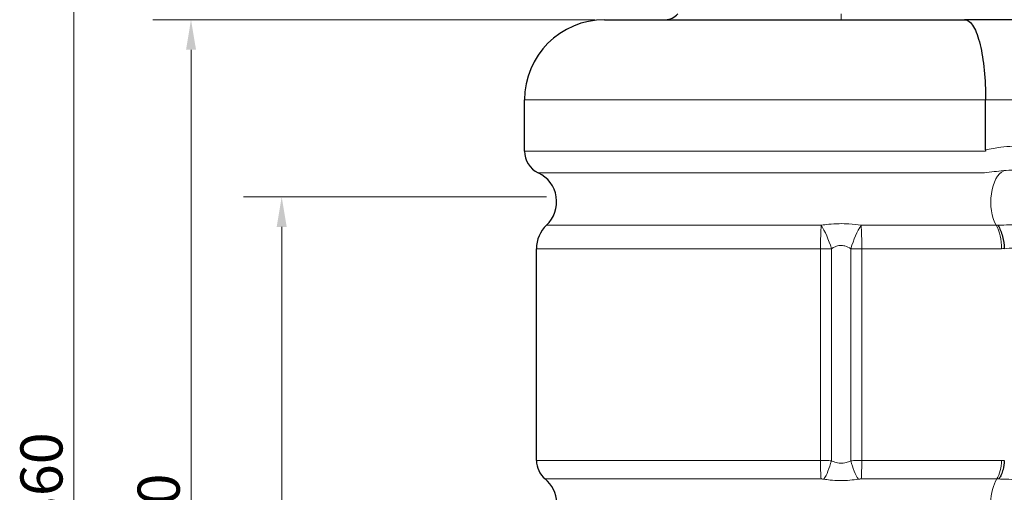
# Model space of a CAD drawing. Units: millimetres. Extents: x 0 to 8910, y 0 to 13365.
# Drawn here: x 6259 to 7487, y 4981 to 5570 of the extents above; entities that cross this region are included whole.
import ezdxf

# ---------------------------------------------------------------- set-up
doc = ezdxf.new("R2010")
doc.units = ezdxf.units.MM
doc.header["$LTSCALE"] = 15
doc.layers.add('Bemaßung (ISO)', color=1, linetype='Continuous', lineweight=5, true_color=0xff0000)
doc.layers.add('Sichtbar (ISO)', color=7, linetype='Continuous', lineweight=25)
doc.layers.add('Tangential', color=7, linetype='Continuous', lineweight=9)
doc.styles.add('Bemaßung', font='tahoma.ttf')
doc.dimstyles.new('Dehoust', dxfattribs={"dimscale": 15, "dimtxt": 3.5, "dimasz": 2.5, "dimexe": 3.175, "dimexo": 0.8, "dimgap": 0.8, "dimtad": 1, "dimtoh": 1, "dimdec": 0, "dimrnd": 1e-08, "dimzin": 12, "dimtxsty": 'Bemaßung', "dimcen": 0.09, "dimdle": 10, "dimclrd": 256, "dimclre": 256, "dimclrt": 7, "dimadec": 1, "dimazin": 3, "dimtfac": 1, "dimtmove": 0, "dimatfit": 3, "dimfxl": 1, "dimtolj": 1, "dimtzin": 0, "dimlwd": -1, "dimlwe": -1, "dimarcsym": 0})

# ---------------------------------------------------------------- blocks, each defined once
blk = doc.blocks.new('*D120')
at = {"layer": 'Bemaßung (ISO)', "transparency": 16777216}
for p, q in [((6916.5, 5349), (6538.4, 5349)), ((6586, 4317.2), (6586, 5311.5)), ((6976.8, 4279.7), (6538.4, 4279.7))]:
    blk.add_line(p, q, dxfattribs=at)
for points in [[(6579.8, 5311.5), (6592.3, 5311.5), (6586, 5349)], [(6579.8, 4317.2), (6592.3, 4317.2), (6586, 4279.7)]]:
    blk.add_solid(points, dxfattribs=at)
at = {"layer": 'Defpoints', "color": 0, "transparency": 16777216}
for p in [(6586, 5349), (6928.5, 5349), (6988.8, 4279.7)]:
    blk.add_point(p, dxfattribs=at)
at = {"layer": 'Bemaßung (ISO)', "color": 7, "transparency": 16777216, "insert": (6519.3, 4814.3), "char_height": 52.5, "attachment_point": 2, "rotation": 90, "style": 'Bemaßung'}
blk.add_mtext('\\A1; 1063', dxfattribs=at)
blk = doc.blocks.new('*D121')
at = {"layer": 'Bemaßung (ISO)', "transparency": 16777216}
for p, q in [((6976.8, 5569.7), (6425.3, 5569.7)), ((6472.9, 4317.2), (6472.9, 5532.2)), ((6976.8, 4279.7), (6425.3, 4279.7))]:
    blk.add_line(p, q, dxfattribs=at)
for points in [[(6466.7, 5532.2), (6479.2, 5532.2), (6472.9, 5569.7)], [(6466.7, 4317.2), (6479.2, 4317.2), (6472.9, 4279.7)]]:
    blk.add_solid(points, dxfattribs=at)
at = {"layer": 'Defpoints', "color": 0, "transparency": 16777216}
for p in [(6472.9, 5569.7), (6988.8, 5569.7), (6988.8, 4279.7)]:
    blk.add_point(p, dxfattribs=at)
at = {"layer": 'Bemaßung (ISO)', "color": 7, "transparency": 16777216, "insert": (6406.3, 4924.7), "char_height": 52.5, "attachment_point": 2, "rotation": 90, "style": 'Bemaßung'}
blk.add_mtext('\\A1;1290', dxfattribs=at)
blk = doc.blocks.new('*D122')
at = {"layer": 'Bemaßung (ISO)', "transparency": 16777216}
for p, q in [((7151.8, 5656.2), (6279.2, 5656.2)), ((6326.8, 4317.2), (6326.8, 5618.7)), ((6976.8, 4279.7), (6279.2, 4279.7))]:
    blk.add_line(p, q, dxfattribs=at)
for points in [[(6320.6, 5618.7), (6333.1, 5618.7), (6326.8, 5656.2)], [(6320.6, 4317.2), (6333.1, 4317.2), (6326.8, 4279.7)]]:
    blk.add_solid(points, dxfattribs=at)
at = {"layer": 'Defpoints', "color": 0, "transparency": 16777216}
for p in [(6326.8, 5656.2), (7163.8, 5656.2), (6988.8, 4279.7)]:
    blk.add_point(p, dxfattribs=at)
at = {"layer": 'Bemaßung (ISO)', "color": 7, "transparency": 16777216, "insert": (6260.1, 4968), "char_height": 52.5, "attachment_point": 2, "rotation": 90, "style": 'Bemaßung'}
blk.add_mtext('\\A1; 1360', dxfattribs=at)

msp = doc.modelspace()

# ---------------------------------------------------------------- linework, layer by layer
at = {"layer": 'Sichtbar (ISO)'}
for p, q in [((6988.8, 5569.7), (7437.9, 5569.7)), ((7919.6, 5569.7), (7437.9, 5569.7)), ((6888.8, 5406.1), (6888.8, 5469.7)), ((7464, 5407.6), (7464, 5469.7)), ((6903.8, 5020.5), (6903.8, 5284.4))]:
    msp.add_line(p, q, dxfattribs=at)
for centre, radius, start, end in [((7064.4, 5589.7), 20, 270, 321.3178), ((6988.8, 5469.7), 100, 90, 180), ((6918.8, 5406.1), 30, 180, 244.8059), ((6889, 5342.7), 40, 313.2337, 64.8059), ((6943.8, 5284.4), 40, 133.2337, 180), ((6933.8, 5020.5), 30, 180, 230.2103), ((6889, 4966.7), 40, 313.2337, 50.2103)]:
    msp.add_arc(centre, radius, start, end, dxfattribs=at)
for points, knots in [([(7437.9, 5569.7), (7437.9, 5569.7), (7437.9, 5569.7), (7439.9, 5569.7), (7441.9, 5569), (7445.6, 5566), (7447.4, 5563.8), (7452.2, 5555.6), (7454.9, 5548), (7459.4, 5529.4), (7461.1, 5518.6), (7463.4, 5494.9), (7464, 5482.4), (7464, 5469.7)], [-0.005125, -0.005125, -0.005125, -0.005125, 0, 0, 2.195757, 2.195757, 4.382466, 4.382466, 8.355508, 8.355508, 12.215515, 12.215515, 16.024073, 16.024073, 16.024073, 16.024073]), ([(7479.5, 5313.6), (7479.5, 5313.6), (7479.5, 5313.6), (7480.7, 5311.6), (7481.8, 5309.4), (7483.7, 5304.8), (7484.5, 5302.3), (7486.5, 5294.8), (7487.2, 5289.7), (7487.4, 5284.5)], [-3.27183, -3.27183, -3.27183, -3.27183, -3.26712, -3.26712, -2.414871, -2.414871, -1.562731, -1.562731, 0, 0, 0, 0]), ([(7487.4, 5020.5), (7487.3, 5016.6), (7486.7, 5012.7), (7485.2, 5006.8), (7484.5, 5004.7), (7483.2, 5001.7), (7482.7, 5000.8), (7482, 4999.5), (7481.8, 4999.1), (7481.3, 4998.2), (7481, 4997.8), (7480.8, 4997.4), (7480.7, 4997.4), (7480.7, 4997.4)], [-2.629656, -2.629656, -2.629656, -2.629656, -1.457629, -1.457629, -0.72644, -0.72644, -0.361019, -0.361019, -0.178086, -0.178086, 0, 0, 0.003852, 0.003852, 0.003852, 0.003852])]:
    msp.add_open_spline(points, degree=3, knots=knots, dxfattribs=at)
for points in [[(7464, 5407.6), (7464, 5407.1), (7464, 5406.6), (7464, 5406.1)], [(7487.4, 5284.5), (7487.4, 5284.5), (7487.4, 5284.4), (7487.4, 5284.4)], [(7487.4, 5020.5), (7487.4, 5020.5), (7487.4, 5020.5), (7487.4, 5020.5)]]:
    msp.add_open_spline(points, degree=3, dxfattribs=at)
at = {"layer": 'Tangential'}
for p, q in [((7283.8, 5569.7), (7283.8, 5577.2)), ((7464, 5469.7), (6888.8, 5469.7)), ((7464, 5469.7), (7893.6, 5469.7)), ((6888.8, 5406.1), (7464, 5406.1)), ((7462.6, 5378.9), (6906, 5378.9)), ((6916.4, 5313.6), (7258.9, 5313.6)), ((7308.8, 5313.6), (7477.2, 5313.6)), ((7258.1, 5284.4), (6903.8, 5284.4)), ((7271.8, 5284.4), (7258.1, 5284.4)), ((7258.1, 5020.5), (7258.1, 5284.4)), ((7271.8, 5020), (7271.8, 5284.4)), ((7309.6, 5284.4), (7295.9, 5284.4)), ((7295.9, 5020), (7295.9, 5284.4)), ((7483.9, 5284.4), (7309.6, 5284.4)), ((7309.6, 5020.5), (7309.6, 5284.4)), ((6903.8, 5020.5), (7258.1, 5020.5)), ((7309.6, 5020.5), (7483.9, 5020.5)), ((7258.8, 4997.4), (6914.6, 4997.4)), ((7478.2, 4997.5), (7308.9, 4997.5))]:
    msp.add_line(p, q, dxfattribs=at)
for centre, major_axis, ratio, start_param, end_param in [((7491.6, 5342.7), (0, 40), 0.526575, 0.239717, 2.387438), ((7260.8, 5284.4), (0, 40), 0.067561, 0.75457, 1.570796), ((7260.8, 5284.4), (12.6, -38), 0.261419, 1.484446, 2.354885), ((7306.9, 5284.4), (12.6, 38), 0.261822, 0.786339, 1.657469), ((7306.9, 5284.4), (0, -40), 0.068114, 1.570796, 2.387438), ((7462.8, 5284.4), (0, 40), 0.526575, 4.712389, 5.529031), ((7260.1, 5020.5), (0, -30), 0.067561, 4.712389, 5.588724), ((7263.5, 5020), (-8.4, -28.8), 0.264156, 0.735456, 1.647703), ((7304.2, 5020), (8.4, -28.8), 0.264572, 4.635188, 5.548065), ((7307.6, 5020.5), (0, -30), 0.068114, 0.694011, 1.570796), ((7468.1, 5020.5), (0, -30), 0.526575, 0.694011, 1.570796), ((7491.6, 4966.7), (0, -40), 0.526575, 3.835604, 5.529031)]:
    msp.add_ellipse(centre, major_axis=major_axis, ratio=ratio, start_param=start_param, end_param=end_param, dxfattribs=at)
for points in [[(7482.9, 5410.7), (7476.6, 5409.9), (7470.2, 5408.8), (7464, 5407.6)], [(7462.6, 5378.9), (7470.7, 5380), (7478.7, 5380.9), (7486.6, 5381.6)], [(7479.5, 5313.6), (7478.7, 5313.6), (7478, 5313.6), (7477.2, 5313.6)], [(7483.9, 5284.4), (7485, 5284.4), (7486.2, 5284.4), (7487.4, 5284.5)], [(7487.4, 5020.5), (7486.2, 5020.5), (7485, 5020.5), (7483.9, 5020.5)], [(7478.2, 4997.5), (7479, 4997.5), (7479.9, 4997.4), (7480.7, 4997.4)]]:
    msp.add_open_spline(points, degree=3, dxfattribs=at)
for points, knots in [([(7543.8, 5412.7), (7538.7, 5412.7), (7533.7, 5412.7), (7523.5, 5412.7), (7518.2, 5412.7), (7502.9, 5412.4), (7492.8, 5412), (7482.9, 5410.7)], [-6.093674, -6.093674, -6.093674, -6.093674, -4.592273, -4.592273, -3.010098, -3.010098, 0, 0, 0, 0]), ([(7486.6, 5381.6), (7495, 5382.3), (7503.9, 5382.5), (7518.4, 5382.7), (7523.6, 5382.7), (7529.8, 5382.7), (7530.9, 5382.7), (7532, 5382.7)], [0, 0, 0, 0, 3.010098, 3.010098, 4.592273, 4.592273, 4.917071, 4.917071, 4.917071, 4.917071]), ([(7308.8, 5313.6), (7304, 5314.3), (7298.9, 5314.9), (7289.6, 5315.5), (7285.6, 5315.6), (7277.1, 5315.5), (7272.6, 5315.2), (7265.1, 5314.5), (7262, 5314), (7258.9, 5313.6)], [-4.762219, -4.762219, -4.762219, -4.762219, -3.281075, -3.281075, -2.167575, -2.167575, -0.932765, -0.932765, 0, 0, 0, 0]), ([(7542.6, 5314.5), (7531.4, 5314.5), (7520.2, 5314.5), (7498.9, 5314.2), (7488.8, 5313.9), (7479.5, 5313.6)], [-16.05694, -16.05694, -16.05694, -16.05694, -11.941126, -11.941126, -7.91775, -7.91775, -7.91775, -7.91775]), ([(7271.8, 5284.4), (7273.2, 5285.4), (7274.8, 5286.2), (7278.4, 5287.7), (7280.6, 5288.3), (7284.7, 5288.6), (7286.6, 5288.3), (7291.1, 5287.1), (7293.6, 5285.9), (7295.9, 5284.4)], [0, 0, 0, 0, 0.932765, 0.932765, 2.167575, 2.167575, 3.281075, 3.281075, 4.762219, 4.762219, 4.762219, 4.762219]), ([(7487.4, 5284.4), (7495.4, 5285.1), (7504.2, 5285.6), (7522.8, 5286.3), (7532.6, 5286.4), (7542.4, 5286.2)], [7.862361, 7.862361, 7.862361, 7.862361, 11.941126, 11.941126, 16.05694, 16.05694, 16.05694, 16.05694]), ([(7271.8, 5020), (7269.5, 5020.2), (7267.2, 5020.3), (7262.6, 5020.5), (7260.3, 5020.5), (7258.1, 5020.5)], [0, 0, 0, 0, 0.1801009, 0.1801009, 0.3499941, 0.3499941, 0.3499941, 0.3499941]), ([(7295.9, 5020), (7294, 5019.1), (7292, 5018.3), (7287.7, 5017.1), (7285.3, 5016.8), (7280.7, 5017), (7278.3, 5017.5), (7274.6, 5018.7), (7273.2, 5019.3), (7271.8, 5020)], [0, 0, 0, 0, 1.04128, 1.04128, 2.231485, 2.231485, 3.411269, 3.411269, 4.177326, 4.177326, 4.177326, 4.177326]), ([(7309.6, 5020.5), (7307.3, 5020.5), (7304.9, 5020.5), (7300.3, 5020.3), (7298.1, 5020.2), (7295.9, 5020)], [0, 0, 0, 0, 0.1760752, 0.1760752, 0.3510748, 0.3510748, 0.3510748, 0.3510748]), ([(7258.8, 4997.4), (7259.4, 4997.4), (7260, 4997.4), (7261.2, 4997.3), (7261.8, 4997.3), (7262.4, 4997.2)], [-0.3499941, -0.3499941, -0.3499941, -0.3499941, -0.1801009, -0.1801009, 0, 0, 0, 0]), ([(7262.4, 4997.2), (7264.9, 4996.8), (7267.4, 4996.4), (7274, 4995.7), (7278.2, 4995.4), (7286.5, 4995.3), (7290.8, 4995.5), (7298.4, 4996.2), (7301.9, 4996.6), (7305.3, 4997.2)], [-4.177326, -4.177326, -4.177326, -4.177326, -3.411269, -3.411269, -2.231485, -2.231485, -1.04128, -1.04128, 0, 0, 0, 0]), ([(7305.3, 4997.2), (7305.9, 4997.3), (7306.5, 4997.3), (7307.7, 4997.4), (7308.3, 4997.5), (7308.9, 4997.5)], [-0.3510748, -0.3510748, -0.3510748, -0.3510748, -0.1760752, -0.1760752, 0, 0, 0, 0]), ([(7480.7, 4997.4), (7483.5, 4997.3), (7486.3, 4997.2), (7499.3, 4996.8), (7510.1, 4996.6), (7528.2, 4996.5), (7535.4, 4996.5), (7542.5, 4996.5)], [-7.563141, -7.563141, -7.563141, -7.563141, -6.424999, -6.424999, -2.492038, -2.492038, 0, 0, 0, 0])]:
    msp.add_open_spline(points, degree=3, knots=knots, dxfattribs=at)

# ---------------------------------------------------------------- dimensions: what is measured, and where the dimension line sits
at = {"layer": 'Bemaßung (ISO)'}
for base, p2, angle, text, picture, middle in [((6326.8, 5656.2), (7163.8, 5656.2), 90, ' 1360', '*D122', (6326.8, 4968)), ((6586, 5349), (6928.5, 5349), 270, ' 1063', '*D120', (6586, 4814.3))]:
    dim = msp.add_linear_dim(base=base, p1=(6988.8, 4279.7), p2=p2, angle=angle, text=text, dimstyle='Dehoust', override={"dimgap": 0.8, "dimtoh": 0, "dimdec": 0, "dimtol": 0, "dimlim": 0, "dimtp": 0, "dimtm": 0, "dimtdec": 2, "dimtofl": 0, "dimatfit": 1}, dxfattribs=at)
    dim.commit()
    dim.dimension.update_dxf_attribs({"geometry": picture, "text_midpoint": middle, "dimtype": 160})
dim = msp.add_linear_dim(base=(6472.9, 5569.7), p1=(6988.8, 4279.7), p2=(6988.8, 5569.7), angle=270, dimstyle='Dehoust', override={"dimgap": 0.8, "dimtoh": 0, "dimdec": 0, "dimtol": 0, "dimlim": 0, "dimtp": 0, "dimtm": 0, "dimtdec": 2, "dimtofl": 0, "dimatfit": 1}, dxfattribs=at)
dim.commit()
dim.dimension.update_dxf_attribs({"geometry": '*D121', "text_midpoint": (6472.9, 4924.7), "dimtype": 160})

doc.saveas('drawing.dxf')
